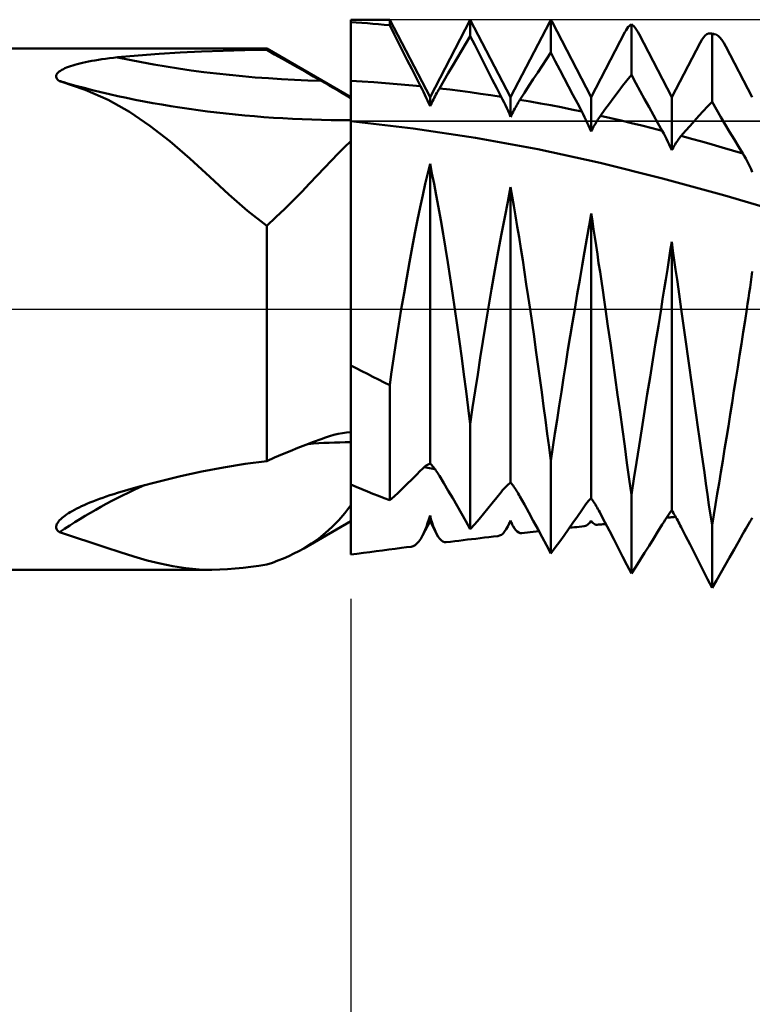
# Model space of a CAD drawing. Units: millimetres. Extents: x -66 to 66, y -39 to 39.
# Drawn here: x 10 to 19, y -9 to 4 of the extents above; entities that cross this region are included whole.
import ezdxf

# ---------------------------------------------------------------- set-up
doc = ezdxf.new("R2010")
doc.units = ezdxf.units.MM
doc.header["$LTSCALE"] = 4.55
doc.linetypes.add('LONGDASH_DASH', pattern=[0.85, 0.4, -0.2, 0.05, -0.2])
for name, color, linetype in [('1', 4, 'CONTINUOUS'), ('2', 7, 'CONTINUOUS'), ('4', 2, 'LONGDASH_DASH'), ('CUT', 1, 'CONTINUOUS'), ('NOCUT', 7, 'CONTINUOUS'), ('SK4', 2, 'LONGDASH_DASH')]:
    doc.layers.add(name, color=color, linetype=linetype)

msp = doc.modelspace()

# ---------------------------------------------------------------- linework, layer by layer
at = {"layer": '1', "color": 4, "linetype": 'CONTINUOUS', "lineweight": 50}
for p, q in [((14.2, 3.8), (14.713, 3.8)), ((14.2, -3.22), (14.2, 3.8)), ((14.273, 3.764), (14.2, 3.769)), ((14.346, 3.759), (14.273, 3.764)), ((14.419, 3.753), (14.346, 3.759)), ((14.492, 3.747), (14.419, 3.753)), ((15.242, 2.783), (14.713, 3.8)), ((14.713, 3.726), (14.713, 3.8)), ((15.242, 2.783), (15.771, 3.8)), ((16.3, 2.783), (15.771, 3.8)), ((15.771, 3.583), (15.771, 3.8)), ((16.3, 2.783), (16.816, 3.774)), ((16.814, 3.77), (16.816, 3.775)), ((16.816, 3.775), (16.819, 3.78)), ((16.819, 3.78), (16.821, 3.785)), ((16.821, 3.785), (16.824, 3.79)), ((16.824, 3.79), (16.827, 3.794)), ((16.827, 3.794), (16.829, 3.799)), ((16.832, 3.793), (16.829, 3.799)), ((16.829, 3.368), (16.829, 3.799)), ((16.835, 3.788), (16.832, 3.793)), ((16.838, 3.783), (16.835, 3.788)), ((16.841, 3.777), (16.838, 3.783)), ((16.844, 3.771), (16.841, 3.777)), ((16.847, 3.766), (16.844, 3.771)), ((17.358, 2.783), (16.845, 3.77)), ((14.566, 3.74), (14.492, 3.747)), ((14.639, 3.734), (14.566, 3.74)), ((14.713, 3.726), (14.639, 3.734)), ((14.77, 3.612), (14.713, 3.726)), ((17.358, 2.783), (17.802, 3.636)), ((17.802, 3.636), (17.817, 3.663)), ((17.817, 3.663), (17.831, 3.686)), ((17.831, 3.686), (17.846, 3.705)), ((17.846, 3.705), (17.86, 3.721)), ((17.86, 3.721), (17.874, 3.734)), ((17.874, 3.734), (17.888, 3.743)), ((17.903, 3.73), (17.888, 3.743)), ((17.888, 3.076), (17.888, 3.743)), ((17.92, 3.713), (17.903, 3.73)), ((17.936, 3.693), (17.92, 3.713)), ((17.953, 3.668), (17.936, 3.693)), ((17.97, 3.641), (17.953, 3.668)), ((17.987, 3.61), (17.97, 3.641)), ((18.898, 3.618), (18.919, 3.619)), ((18.924, 3.619), (18.919, 3.619)), ((18.929, 3.618), (18.919, 3.619)), ((14.828, 3.498), (14.77, 3.612)), ((14.886, 3.383), (14.828, 3.498)), ((15.713, 3.488), (15.771, 3.583)), ((15.829, 3.469), (15.771, 3.583)), ((18.417, 2.783), (17.987, 3.61)), ((18.417, 2.783), (18.788, 3.496)), ((18.788, 3.496), (18.81, 3.536)), ((18.81, 3.536), (18.833, 3.568)), ((18.833, 3.568), (18.855, 3.593)), ((18.855, 3.593), (18.877, 3.609)), ((18.877, 3.609), (18.898, 3.618)), ((18.928, 3.617), (18.924, 3.619)), ((18.933, 3.616), (18.928, 3.617)), ((18.938, 3.617), (18.929, 3.618)), ((18.937, 3.614), (18.933, 3.616)), ((18.941, 3.612), (18.937, 3.614)), ((18.948, 3.615), (18.938, 3.617)), ((18.946, 3.609), (18.941, 3.612)), ((18.946, 3.609), (18.951, 3.611)), ((18.946, 2.72), (18.946, 3.609)), ((18.957, 3.614), (18.948, 3.615)), ((18.951, 3.611), (18.956, 3.612)), ((18.956, 3.612), (18.961, 3.612)), ((18.967, 3.613), (18.957, 3.614)), ((18.961, 3.612), (18.966, 3.612)), ((18.971, 3.612), (18.966, 3.612)), ((18.976, 3.612), (18.967, 3.613)), ((18.976, 3.612), (18.971, 3.612)), ((19, 3.605), (18.976, 3.612)), ((19.025, 3.589), (19, 3.605)), ((19.05, 3.566), (19.025, 3.589)), ((19.076, 3.535), (19.05, 3.566)), ((19.102, 3.497), (19.076, 3.535)), ((19.128, 3.45), (19.102, 3.497)), ((1.005, 3.42), (13.098, 3.42)), ((11.683, 3.353), (11.961, 3.369)), ((11.961, 3.369), (12.242, 3.382)), ((12.242, 3.382), (12.525, 3.391)), ((12.525, 3.391), (12.811, 3.398)), ((12.811, 3.398), (13.098, 3.403)), ((14.2, 2.783), (13.098, 3.42)), ((13.098, 3.403), (13.098, 3.42)), ((13.201, 3.345), (13.098, 3.403)), ((14.944, 3.269), (14.886, 3.383)), ((15.598, 3.295), (15.655, 3.392)), ((15.655, 3.392), (15.713, 3.488)), ((15.886, 3.355), (15.829, 3.469)), ((16.771, 3.282), (16.829, 3.368)), ((16.887, 3.256), (16.829, 3.368)), ((19.475, 2.783), (19.129, 3.448)), ((10.644, 3.226), (10.68, 3.234)), ((10.68, 3.234), (10.718, 3.242)), ((10.718, 3.242), (10.757, 3.25)), ((10.757, 3.25), (10.799, 3.258)), ((10.799, 3.258), (10.842, 3.266)), ((10.842, 3.266), (10.887, 3.273)), ((10.887, 3.273), (10.934, 3.28)), ((10.934, 3.28), (10.982, 3.287)), ((10.982, 3.287), (11.033, 3.293)), ((11.033, 3.293), (11.085, 3.3)), ((11.085, 3.3), (11.139, 3.306)), ((11.139, 3.306), (11.409, 3.332)), ((11.409, 3.332), (11.683, 3.353)), ((13.303, 3.287), (13.201, 3.345)), ((13.406, 3.229), (13.303, 3.287)), ((15.002, 3.154), (14.944, 3.269)), ((15.54, 3.197), (15.598, 3.295)), ((15.944, 3.241), (15.886, 3.355)), ((16.002, 3.128), (15.944, 3.241)), ((16.714, 3.196), (16.771, 3.282)), ((16.945, 3.144), (16.887, 3.256)), ((10.347, 3.093), (10.358, 3.106)), ((10.358, 3.106), (10.373, 3.118)), ((10.373, 3.118), (10.389, 3.13)), ((10.389, 3.13), (10.407, 3.141)), ((10.407, 3.141), (10.427, 3.152)), ((10.427, 3.152), (10.448, 3.162)), ((10.448, 3.162), (10.47, 3.171)), ((10.47, 3.171), (10.494, 3.181)), ((10.494, 3.181), (10.521, 3.19)), ((10.521, 3.19), (10.549, 3.199)), ((10.549, 3.199), (10.579, 3.208)), ((10.579, 3.208), (10.61, 3.217)), ((10.61, 3.217), (10.644, 3.226)), ((13.508, 3.171), (13.406, 3.229)), ((13.61, 3.114), (13.508, 3.171)), ((13.711, 3.056), (13.61, 3.114)), ((15.06, 3.04), (15.002, 3.154)), ((15.482, 3.099), (15.54, 3.197)), ((16.06, 3.015), (16.002, 3.128)), ((16.598, 3.02), (16.656, 3.109)), ((16.656, 3.109), (16.714, 3.196)), ((17.003, 3.033), (16.945, 3.144)), ((10.332, 3.05), (10.333, 3.065)), ((10.336, 3.036), (10.332, 3.05)), ((10.333, 3.065), (10.338, 3.079)), ((10.345, 3.021), (10.336, 3.036)), ((10.338, 3.079), (10.347, 3.093)), ((10.359, 3.007), (10.345, 3.021)), ((10.377, 2.995), (10.359, 3.007)), ((10.379, 2.994), (10.377, 2.995)), ((10.382, 2.993), (10.379, 2.994)), ((10.385, 2.992), (10.382, 2.993)), ((10.388, 2.992), (10.385, 2.992)), ((10.39, 2.991), (10.388, 2.992)), ((10.393, 2.99), (10.39, 2.991)), ((10.401, 2.987), (10.39, 2.991)), ((10.711, 2.881), (10.393, 2.99)), ((10.412, 2.984), (10.401, 2.987)), ((10.423, 2.981), (10.412, 2.984)), ((10.434, 2.978), (10.423, 2.981)), ((10.445, 2.974), (10.434, 2.978)), ((10.457, 2.971), (10.445, 2.974)), ((13.812, 2.998), (13.711, 3.056)), ((13.868, 2.966), (13.812, 2.998)), ((14.353, 2.988), (14.2, 2.997)), ((14.506, 2.978), (14.353, 2.988)), ((14.659, 2.967), (14.506, 2.978)), ((15.118, 2.926), (15.06, 3.04)), ((15.366, 2.899), (15.424, 2.999)), ((15.424, 2.999), (15.482, 3.099)), ((16.118, 2.902), (16.06, 3.015)), ((16.54, 2.931), (16.598, 3.02)), ((17.061, 2.923), (17.003, 3.033)), ((17.772, 2.93), (17.829, 3.003)), ((17.829, 3.003), (17.888, 3.076)), ((17.945, 2.969), (17.888, 3.076)), ((11.013, 2.746), (10.711, 2.881)), ((13.924, 2.934), (13.868, 2.966)), ((13.979, 2.902), (13.924, 2.934)), ((14.035, 2.869), (13.979, 2.902)), ((14.091, 2.836), (14.035, 2.869)), ((14.812, 2.955), (14.659, 2.967)), ((14.965, 2.941), (14.812, 2.955)), ((15.118, 2.926), (14.965, 2.941)), ((15.137, 2.889), (15.118, 2.926)), ((15.155, 2.851), (15.137, 2.889)), ((15.173, 2.814), (15.155, 2.851)), ((15.332, 2.839), (15.343, 2.859)), ((15.343, 2.859), (15.354, 2.879)), ((15.354, 2.879), (15.366, 2.899)), ((15.501, 2.883), (15.366, 2.899)), ((15.636, 2.866), (15.501, 2.883)), ((15.771, 2.848), (15.636, 2.866)), ((15.906, 2.829), (15.771, 2.848)), ((16.176, 2.789), (16.118, 2.902)), ((16.482, 2.84), (16.54, 2.931)), ((17.119, 2.813), (17.061, 2.923)), ((17.656, 2.778), (17.714, 2.855)), ((17.714, 2.855), (17.772, 2.93)), ((18.003, 2.862), (17.945, 2.969)), ((18.061, 2.756), (18.003, 2.862)), ((11.296, 2.589), (11.013, 2.746)), ((14.146, 2.804), (14.091, 2.836)), ((14.2, 2.771), (14.146, 2.804)), ((15.191, 2.776), (15.173, 2.814)), ((15.209, 2.739), (15.191, 2.776)), ((15.225, 2.702), (15.209, 2.739)), ((15.242, 2.666), (15.242, 2.783)), ((15.264, 2.71), (15.275, 2.732)), ((15.275, 2.732), (15.286, 2.754)), ((15.286, 2.754), (15.297, 2.776)), ((15.297, 2.776), (15.309, 2.797)), ((15.309, 2.797), (15.32, 2.818)), ((15.32, 2.818), (15.332, 2.839)), ((16.041, 2.81), (15.906, 2.829)), ((16.176, 2.789), (16.041, 2.81)), ((16.195, 2.752), (16.176, 2.789)), ((16.214, 2.715), (16.195, 2.752)), ((16.232, 2.677), (16.214, 2.715)), ((16.3, 2.526), (16.3, 2.783)), ((16.401, 2.712), (16.412, 2.731)), ((16.412, 2.731), (16.423, 2.749)), ((16.423, 2.749), (16.482, 2.84)), ((16.559, 2.725), (16.423, 2.749)), ((16.694, 2.701), (16.559, 2.725)), ((17.177, 2.703), (17.119, 2.813)), ((17.358, 2.333), (17.358, 2.783)), ((17.598, 2.7), (17.656, 2.778)), ((18.119, 2.651), (18.061, 2.756)), ((18.417, 2.086), (18.417, 2.783)), ((18.888, 2.661), (18.946, 2.72)), ((19.003, 2.62), (18.946, 2.72)), ((11.563, 2.409), (11.296, 2.589)), ((15.242, 2.666), (15.225, 2.702)), ((15.242, 2.666), (15.253, 2.688)), ((15.253, 2.688), (15.264, 2.71)), ((16.25, 2.64), (16.232, 2.677)), ((16.267, 2.602), (16.25, 2.64)), ((16.284, 2.564), (16.267, 2.602)), ((16.322, 2.57), (16.333, 2.592)), ((16.333, 2.592), (16.344, 2.613)), ((16.344, 2.613), (16.356, 2.633)), ((16.356, 2.633), (16.367, 2.654)), ((16.367, 2.654), (16.378, 2.674)), ((16.378, 2.674), (16.39, 2.693)), ((16.39, 2.693), (16.401, 2.712)), ((16.829, 2.676), (16.694, 2.701)), ((16.964, 2.65), (16.829, 2.676)), ((17.1, 2.622), (16.964, 2.65)), ((17.235, 2.594), (17.1, 2.622)), ((17.235, 2.594), (17.177, 2.703)), ((17.254, 2.559), (17.235, 2.594)), ((17.482, 2.54), (17.54, 2.621)), ((17.54, 2.621), (17.598, 2.7)), ((18.177, 2.547), (18.119, 2.651)), ((18.773, 2.538), (18.83, 2.6)), ((18.83, 2.6), (18.888, 2.661)), ((19.061, 2.521), (19.003, 2.62)), ((15.019, 2.373), (14.2, 2.468)), ((16.3, 2.526), (16.284, 2.564)), ((16.3, 2.526), (16.311, 2.548)), ((16.311, 2.548), (16.322, 2.57)), ((17.272, 2.522), (17.254, 2.559)), ((17.29, 2.485), (17.272, 2.522)), ((17.308, 2.447), (17.29, 2.485)), ((17.425, 2.454), (17.437, 2.473)), ((17.437, 2.473), (17.448, 2.491)), ((17.448, 2.491), (17.459, 2.508)), ((17.459, 2.508), (17.471, 2.524)), ((17.471, 2.524), (17.482, 2.54)), ((17.617, 2.509), (17.482, 2.54)), ((17.752, 2.477), (17.617, 2.509)), ((17.887, 2.444), (17.752, 2.477)), ((18.235, 2.443), (18.177, 2.547)), ((18.657, 2.409), (18.715, 2.474)), ((18.715, 2.474), (18.773, 2.538)), ((19.119, 2.424), (19.061, 2.521)), ((11.825, 2.206), (11.563, 2.409)), ((15.838, 2.25), (15.019, 2.373)), ((17.325, 2.41), (17.308, 2.447)), ((17.342, 2.371), (17.325, 2.41)), ((17.358, 2.333), (17.342, 2.371)), ((17.358, 2.333), (17.369, 2.354)), ((17.369, 2.354), (17.38, 2.375)), ((17.38, 2.375), (17.391, 2.396)), ((17.391, 2.396), (17.403, 2.416)), ((17.403, 2.416), (17.414, 2.435)), ((17.414, 2.435), (17.425, 2.454)), ((18.023, 2.41), (17.887, 2.444)), ((18.158, 2.376), (18.023, 2.41)), ((18.293, 2.341), (18.158, 2.376)), ((18.293, 2.341), (18.235, 2.443)), ((18.312, 2.307), (18.293, 2.341)), ((18.54, 2.274), (18.599, 2.342)), ((18.599, 2.342), (18.657, 2.409)), ((19.177, 2.327), (19.119, 2.424)), ((19.235, 2.231), (19.177, 2.327)), ((12.087, 1.979), (11.825, 2.206)), ((14.12, 2.126), (14.2, 2.204)), ((16.658, 2.099), (15.838, 2.25)), ((18.33, 2.272), (18.312, 2.307)), ((18.349, 2.236), (18.33, 2.272)), ((18.366, 2.199), (18.349, 2.236)), ((18.384, 2.162), (18.366, 2.199)), ((18.472, 2.182), (18.484, 2.199)), ((18.484, 2.199), (18.495, 2.216)), ((18.495, 2.216), (18.507, 2.231)), ((18.507, 2.231), (18.518, 2.247)), ((18.518, 2.247), (18.529, 2.261)), ((18.529, 2.261), (18.54, 2.274)), ((18.676, 2.238), (18.54, 2.275)), ((18.811, 2.2), (18.676, 2.238)), ((18.946, 2.161), (18.811, 2.2)), ((19.293, 2.136), (19.235, 2.231)), ((14.036, 2.042), (14.12, 2.126)), ((17.477, 1.921), (16.658, 2.099)), ((18.401, 2.124), (18.384, 2.162)), ((18.417, 2.086), (18.401, 2.124)), ((18.417, 2.086), (18.428, 2.106)), ((18.428, 2.106), (18.439, 2.126)), ((18.439, 2.126), (18.45, 2.145)), ((18.45, 2.145), (18.461, 2.164)), ((18.461, 2.164), (18.472, 2.182)), ((19.081, 2.122), (18.946, 2.161)), ((19.216, 2.082), (19.081, 2.122)), ((19.351, 2.042), (19.216, 2.082)), ((19.351, 2.042), (19.293, 2.136)), ((12.349, 1.737), (12.087, 1.979)), ((13.857, 1.855), (13.949, 1.951)), ((13.949, 1.951), (14.036, 2.042)), ((19.37, 2.011), (19.351, 2.042)), ((19.389, 1.978), (19.37, 2.011)), ((19.407, 1.945), (19.389, 1.978)), ((19.425, 1.91), (19.407, 1.945)), ((13.761, 1.754), (13.857, 1.855)), ((15.212, 1.784), (15.242, 1.91)), ((15.268, 1.782), (15.242, 1.91)), ((15.242, -2.026), (15.242, 1.91)), ((18.296, 1.715), (17.477, 1.921)), ((19.442, 1.874), (19.425, 1.91)), ((19.459, 1.837), (19.442, 1.874)), ((19.475, 1.8), (19.459, 1.837)), ((12.599, 1.506), (12.349, 1.737)), ((13.661, 1.649), (13.761, 1.754)), ((15.18, 1.646), (15.212, 1.784)), ((15.296, 1.644), (15.268, 1.782)), ((19.115, 1.491), (18.296, 1.715)), ((13.557, 1.54), (13.661, 1.649)), ((15.147, 1.498), (15.18, 1.646)), ((15.324, 1.495), (15.296, 1.644)), ((16.262, 1.411), (16.3, 1.601)), ((16.321, 1.481), (16.3, 1.601)), ((16.3, -2.275), (16.3, 1.601)), ((12.845, 1.29), (12.599, 1.506)), ((13.336, 1.318), (13.448, 1.43)), ((13.448, 1.43), (13.557, 1.54)), ((15.114, 1.34), (15.147, 1.498)), ((15.354, 1.335), (15.324, 1.495)), ((16.343, 1.356), (16.321, 1.481)), ((19.935, 1.25), (19.115, 1.491)), ((13.219, 1.206), (13.336, 1.318)), ((15.079, 1.172), (15.114, 1.34)), ((15.383, 1.167), (15.354, 1.335)), ((16.223, 1.206), (16.262, 1.411)), ((16.365, 1.224), (16.343, 1.356)), ((13.098, 1.095), (12.845, 1.29)), ((13.098, 1.095), (13.219, 1.206)), ((15.044, 0.996), (15.079, 1.172)), ((15.414, 0.989), (15.383, 1.167)), ((16.181, 0.988), (16.223, 1.206)), ((16.388, 1.087), (16.365, 1.224)), ((17.331, 1.097), (17.358, 1.257)), ((17.374, 1.156), (17.358, 1.257)), ((17.358, -2.481), (17.358, 1.257)), ((13.098, -1.994), (13.098, 1.095)), ((16.411, 0.945), (16.388, 1.087)), ((17.301, 0.929), (17.331, 1.097)), ((17.39, 1.051), (17.374, 1.156)), ((17.406, 0.944), (17.39, 1.051)), ((15.008, 0.81), (15.044, 0.996)), ((15.444, 0.803), (15.414, 0.989)), ((16.138, 0.757), (16.181, 0.988)), ((16.435, 0.797), (16.411, 0.945)), ((17.271, 0.754), (17.301, 0.929)), ((17.423, 0.834), (17.406, 0.944)), ((14.972, 0.617), (15.008, 0.81)), ((15.475, 0.611), (15.444, 0.803)), ((16.459, 0.645), (16.435, 0.797)), ((17.44, 0.721), (17.423, 0.834)), ((18.398, 0.765), (18.417, 0.884)), ((18.433, 0.765), (18.417, 0.884)), ((18.417, -2.639), (18.417, 0.884)), ((16.095, 0.514), (16.138, 0.757)), ((17.24, 0.573), (17.271, 0.754)), ((17.457, 0.606), (17.44, 0.721)), ((18.379, 0.643), (18.398, 0.765)), ((18.45, 0.643), (18.433, 0.765)), ((14.936, 0.417), (14.972, 0.617)), ((15.506, 0.413), (15.475, 0.611)), ((16.483, 0.488), (16.459, 0.645)), ((17.208, 0.387), (17.24, 0.573)), ((17.475, 0.489), (17.457, 0.606)), ((18.339, 0.392), (18.359, 0.519)), ((18.359, 0.519), (18.379, 0.643)), ((18.468, 0.519), (18.45, 0.643)), ((18.486, 0.392), (18.468, 0.519)), ((14.901, 0.211), (14.936, 0.417)), ((15.537, 0.209), (15.506, 0.413)), ((16.05, 0.262), (16.095, 0.514)), ((16.507, 0.329), (16.483, 0.488)), ((17.493, 0.369), (17.475, 0.489)), ((18.318, 0.263), (18.339, 0.392)), ((18.504, 0.263), (18.486, 0.392)), ((19.455, 0.357), (19.465, 0.427)), ((19.465, 0.427), (19.475, 0.496)), ((16.005, 0), (16.05, 0.262)), ((16.532, 0.166), (16.507, 0.329)), ((17.176, 0.196), (17.208, 0.387)), ((17.51, 0.248), (17.493, 0.369)), ((18.297, 0.132), (18.318, 0.263)), ((18.522, 0.132), (18.504, 0.263)), ((19.434, 0.216), (19.445, 0.287)), ((19.445, 0.287), (19.455, 0.357)), ((14.865, 0), (14.901, 0.211)), ((15.568, 0), (15.537, 0.209)), ((16.556, 0), (16.532, 0.166)), ((17.143, 0), (17.176, 0.196)), ((17.529, 0.125), (17.51, 0.248)), ((18.276, 0), (18.297, 0.132)), ((18.541, 0), (18.522, 0.132)), ((19.413, 0.072), (19.424, 0.144)), ((19.424, 0.144), (19.434, 0.216)), ((14.842, -0.139), (14.865, 0)), ((17.547, 0), (17.529, 0.125)), ((17.579, -0.221), (17.547, 0)), ((19.402, 0), (19.413, 0.072)), ((15.598, -0.211), (15.568, 0)), ((15.97, -0.209), (16.005, 0)), ((16.582, -0.177), (16.556, 0)), ((17.113, -0.176), (17.143, 0)), ((18.241, -0.218), (18.276, 0)), ((18.562, -0.152), (18.541, 0)), ((19.379, -0.15), (19.402, 0)), ((14.82, -0.279), (14.842, -0.139)), ((15.628, -0.426), (15.598, -0.211)), ((15.936, -0.422), (15.97, -0.209)), ((16.608, -0.357), (16.582, -0.177)), ((17.084, -0.355), (17.113, -0.176)), ((17.611, -0.445), (17.579, -0.221)), ((18.205, -0.44), (18.241, -0.218)), ((18.584, -0.305), (18.562, -0.152)), ((19.356, -0.302), (19.379, -0.15)), ((14.798, -0.421), (14.82, -0.279)), ((16.633, -0.539), (16.608, -0.357)), ((17.054, -0.535), (17.084, -0.355)), ((18.605, -0.46), (18.584, -0.305)), ((19.332, -0.454), (19.356, -0.302)), ((14.776, -0.564), (14.798, -0.421)), ((15.658, -0.642), (15.628, -0.426)), ((15.901, -0.638), (15.936, -0.422)), ((17.643, -0.671), (17.611, -0.445)), ((18.169, -0.665), (18.205, -0.44)), ((18.627, -0.615), (18.605, -0.46)), ((19.308, -0.608), (19.332, -0.454)), ((14.754, -0.708), (14.776, -0.564)), ((15.687, -0.859), (15.658, -0.642)), ((15.868, -0.855), (15.901, -0.638)), ((16.659, -0.722), (16.633, -0.539)), ((17.025, -0.717), (17.054, -0.535)), ((18.649, -0.771), (18.627, -0.615)), ((19.284, -0.762), (19.308, -0.608)), ((14.273, -0.776), (14.2, -0.739)), ((14.733, -0.852), (14.754, -0.708)), ((16.684, -0.906), (16.659, -0.722)), ((16.996, -0.9), (17.025, -0.717)), ((17.675, -0.898), (17.643, -0.671)), ((18.132, -0.891), (18.169, -0.665)), ((18.671, -0.927), (18.649, -0.771)), ((19.259, -0.917), (19.284, -0.762)), ((14.346, -0.813), (14.273, -0.776)), ((14.419, -0.85), (14.346, -0.813)), ((14.492, -0.887), (14.419, -0.85)), ((14.566, -0.924), (14.492, -0.887)), ((14.713, -0.997), (14.733, -0.852)), ((15.715, -1.076), (15.687, -0.859)), ((15.835, -1.073), (15.868, -0.855)), ((16.967, -1.083), (16.996, -0.9)), ((17.706, -1.125), (17.675, -0.898)), ((18.096, -1.117), (18.132, -0.891)), ((14.639, -0.961), (14.566, -0.924)), ((14.713, -0.997), (14.639, -0.961)), ((14.713, -2.508), (14.713, -0.997)), ((16.709, -1.089), (16.684, -0.906)), ((18.693, -1.082), (18.671, -0.927)), ((19.234, -1.072), (19.259, -0.917)), ((15.743, -1.293), (15.715, -1.076)), ((15.802, -1.291), (15.835, -1.073)), ((16.734, -1.272), (16.709, -1.089)), ((16.938, -1.267), (16.967, -1.083)), ((17.738, -1.352), (17.706, -1.125)), ((18.06, -1.344), (18.096, -1.117)), ((18.715, -1.238), (18.693, -1.082)), ((19.209, -1.227), (19.234, -1.072)), ((15.771, -1.509), (15.802, -1.291)), ((16.758, -1.454), (16.734, -1.272)), ((16.91, -1.45), (16.938, -1.267)), ((18.737, -1.393), (18.715, -1.238)), ((19.184, -1.382), (19.209, -1.227)), ((15.771, -1.509), (15.743, -1.293)), ((17.769, -1.577), (17.738, -1.352)), ((18.024, -1.569), (18.06, -1.344)), ((18.759, -1.547), (18.737, -1.393)), ((19.16, -1.536), (19.184, -1.382)), ((15.771, -2.887), (15.771, -1.509)), ((16.782, -1.634), (16.758, -1.454)), ((16.883, -1.632), (16.91, -1.45)), ((18.781, -1.699), (18.759, -1.547)), ((19.135, -1.688), (19.16, -1.536)), ((13.868, -1.684), (13.924, -1.667)), ((13.924, -1.667), (13.98, -1.651)), ((13.98, -1.651), (14.036, -1.638)), ((14.036, -1.638), (14.091, -1.627)), ((14.091, -1.627), (14.146, -1.618)), ((14.146, -1.618), (14.2, -1.612)), ((16.806, -1.813), (16.782, -1.634)), ((16.856, -1.812), (16.883, -1.632)), ((17.799, -1.798), (17.769, -1.577)), ((17.989, -1.792), (18.024, -1.569)), ((13.508, -1.82), (13.61, -1.78)), ((13.61, -1.78), (13.711, -1.741)), ((13.711, -1.741), (13.812, -1.704)), ((13.812, -1.704), (13.868, -1.684)), ((17.829, -2.016), (17.799, -1.798)), ((17.954, -2.012), (17.989, -1.792)), ((18.802, -1.85), (18.781, -1.699)), ((19.11, -1.839), (19.135, -1.688)), ((13.201, -1.948), (13.303, -1.904)), ((13.303, -1.904), (13.406, -1.862)), ((13.406, -1.862), (13.508, -1.82)), ((16.829, -1.99), (16.806, -1.813)), ((16.829, -1.99), (16.856, -1.812)), ((18.824, -1.999), (18.802, -1.85)), ((19.086, -1.989), (19.11, -1.839)), ((12.528, -2.077), (12.813, -2.031)), ((12.813, -2.031), (13.098, -1.994)), ((13.098, -1.994), (13.201, -1.948)), ((15.155, -2.081), (15.173, -2.066)), ((15.173, -2.066), (15.191, -2.053)), ((15.191, -2.053), (15.209, -2.042)), ((15.209, -2.042), (15.225, -2.033)), ((15.225, -2.033), (15.242, -2.026)), ((15.253, -2.036), (15.242, -2.026)), ((15.264, -2.047), (15.253, -2.036)), ((15.275, -2.059), (15.264, -2.047)), ((15.286, -2.072), (15.275, -2.059)), ((16.829, -3.208), (16.829, -1.99)), ((17.859, -2.23), (17.829, -2.016)), ((17.92, -2.227), (17.954, -2.012)), ((18.845, -2.145), (18.824, -1.999)), ((19.062, -2.137), (19.086, -1.989)), ((11.686, -2.26), (11.964, -2.192)), ((11.964, -2.192), (12.245, -2.131)), ((12.245, -2.131), (12.528, -2.077)), ((15.002, -2.236), (15.06, -2.177)), ((15.06, -2.177), (15.118, -2.117)), ((15.118, -2.117), (15.137, -2.098)), ((15.137, -2.098), (15.155, -2.081)), ((15.19, -2.076), (15.166, -2.071)), ((15.213, -2.081), (15.19, -2.076)), ((15.237, -2.086), (15.213, -2.081)), ((15.26, -2.09), (15.237, -2.086)), ((15.284, -2.095), (15.26, -2.09)), ((15.308, -2.1), (15.284, -2.095)), ((15.297, -2.086), (15.286, -2.072)), ((15.309, -2.101), (15.297, -2.086)), ((15.32, -2.117), (15.309, -2.101)), ((15.332, -2.134), (15.32, -2.117)), ((15.343, -2.151), (15.332, -2.134)), ((15.354, -2.169), (15.343, -2.151)), ((15.366, -2.187), (15.354, -2.169)), ((15.424, -2.284), (15.366, -2.187)), ((18.865, -2.289), (18.845, -2.145)), ((19.038, -2.282), (19.062, -2.137)), ((11.41, -2.333), (11.686, -2.26)), ((14.273, -2.333), (14.2, -2.303)), ((14.886, -2.349), (14.944, -2.293)), ((14.944, -2.293), (15.002, -2.236)), ((15.482, -2.383), (15.424, -2.284)), ((16.232, -2.335), (16.25, -2.317)), ((16.25, -2.317), (16.267, -2.301)), ((16.267, -2.301), (16.284, -2.287)), ((16.284, -2.287), (16.3, -2.275)), ((16.298, -2.277), (16.298, -2.277)), ((16.299, -2.277), (16.298, -2.277)), ((16.3, -2.277), (16.299, -2.277)), ((16.311, -2.288), (16.3, -2.275)), ((16.302, -2.277), (16.3, -2.277)), ((16.322, -2.302), (16.311, -2.288)), ((16.333, -2.316), (16.322, -2.302)), ((16.344, -2.332), (16.333, -2.316)), ((17.888, -2.438), (17.859, -2.23)), ((17.888, -2.438), (17.92, -2.227)), ((18.886, -2.43), (18.865, -2.289)), ((19.014, -2.425), (19.038, -2.282)), ((10.99, -2.459), (11.038, -2.443)), ((11.038, -2.443), (11.088, -2.427)), ((11.088, -2.427), (11.139, -2.412)), ((11.139, -2.412), (11.41, -2.333)), ((14.346, -2.363), (14.273, -2.333)), ((14.419, -2.393), (14.346, -2.363)), ((14.492, -2.422), (14.419, -2.393)), ((14.566, -2.451), (14.492, -2.422)), ((14.639, -2.48), (14.566, -2.451)), ((14.77, -2.457), (14.828, -2.404)), ((14.828, -2.404), (14.886, -2.349)), ((15.54, -2.482), (15.482, -2.383)), ((16.118, -2.473), (16.176, -2.4)), ((16.176, -2.4), (16.195, -2.376)), ((16.195, -2.376), (16.214, -2.355)), ((16.214, -2.355), (16.232, -2.335)), ((16.356, -2.348), (16.344, -2.332)), ((16.367, -2.365), (16.356, -2.348)), ((16.378, -2.383), (16.367, -2.365)), ((16.39, -2.401), (16.378, -2.383)), ((16.401, -2.42), (16.39, -2.401)), ((16.412, -2.439), (16.401, -2.42)), ((16.423, -2.459), (16.412, -2.439)), ((17.888, -3.47), (17.888, -2.438)), ((18.906, -2.568), (18.886, -2.43)), ((18.991, -2.564), (19.014, -2.425)), ((10.666, -2.587), (10.701, -2.571)), ((10.701, -2.571), (10.737, -2.555)), ((10.737, -2.555), (10.776, -2.539)), ((10.776, -2.539), (10.815, -2.523)), ((10.815, -2.523), (10.857, -2.507)), ((10.857, -2.507), (10.9, -2.491)), ((10.9, -2.491), (10.944, -2.475)), ((10.944, -2.475), (10.99, -2.459)), ((14.123, -2.676), (14.2, -2.574)), ((14.713, -2.508), (14.639, -2.48)), ((14.713, -2.508), (14.77, -2.457)), ((15.598, -2.582), (15.54, -2.482)), ((15.655, -2.683), (15.598, -2.582)), ((16.002, -2.617), (16.06, -2.546)), ((16.06, -2.546), (16.118, -2.473)), ((16.482, -2.564), (16.423, -2.459)), ((16.54, -2.67), (16.482, -2.564)), ((17.254, -2.61), (17.272, -2.584)), ((17.272, -2.584), (17.29, -2.56)), ((17.29, -2.56), (17.308, -2.538)), ((17.308, -2.538), (17.325, -2.517)), ((17.325, -2.517), (17.342, -2.498)), ((17.342, -2.498), (17.358, -2.481)), ((17.369, -2.497), (17.358, -2.481)), ((17.38, -2.513), (17.369, -2.497)), ((17.391, -2.529), (17.38, -2.513)), ((17.403, -2.547), (17.391, -2.529)), ((17.414, -2.565), (17.403, -2.547)), ((17.425, -2.584), (17.414, -2.565)), ((17.437, -2.604), (17.425, -2.584)), ((18.926, -2.703), (18.906, -2.568)), ((18.968, -2.701), (18.991, -2.564)), ((10.429, -2.724), (10.448, -2.71)), ((10.448, -2.71), (10.47, -2.695)), ((10.47, -2.695), (10.493, -2.679)), ((10.493, -2.679), (10.518, -2.664)), ((10.518, -2.664), (10.544, -2.649)), ((10.544, -2.649), (10.572, -2.634)), ((10.572, -2.634), (10.602, -2.618)), ((10.602, -2.618), (10.633, -2.603)), ((10.633, -2.603), (10.666, -2.587)), ((14.043, -2.77), (14.123, -2.676)), ((15.226, -2.761), (15.242, -2.709)), ((15.255, -2.758), (15.242, -2.709)), ((15.242, -2.783), (15.242, -2.709)), ((15.713, -2.784), (15.655, -2.683)), ((15.886, -2.754), (15.944, -2.686)), ((15.944, -2.686), (16.002, -2.617)), ((16.598, -2.776), (16.54, -2.67)), ((17.177, -2.722), (17.235, -2.637)), ((17.235, -2.637), (17.254, -2.61)), ((17.448, -2.623), (17.437, -2.604)), ((17.459, -2.644), (17.448, -2.623)), ((17.471, -2.664), (17.459, -2.644)), ((17.482, -2.685), (17.471, -2.664)), ((17.54, -2.796), (17.482, -2.685)), ((18.349, -2.737), (18.366, -2.71)), ((18.366, -2.71), (18.384, -2.685)), ((18.384, -2.685), (18.401, -2.661)), ((18.401, -2.661), (18.417, -2.639)), ((18.428, -2.657), (18.417, -2.639)), ((18.439, -2.675), (18.428, -2.657)), ((18.45, -2.694), (18.439, -2.675)), ((18.461, -2.713), (18.45, -2.694)), ((18.472, -2.733), (18.461, -2.713)), ((18.946, -2.834), (18.926, -2.703)), ((18.946, -2.834), (18.968, -2.701)), ((10.332, -2.853), (10.336, -2.836)), ((10.336, -2.836), (10.342, -2.819)), ((10.342, -2.819), (10.352, -2.803)), ((10.352, -2.803), (10.363, -2.786)), ((10.363, -2.786), (10.377, -2.77)), ((10.377, -2.77), (10.393, -2.755)), ((10.393, -2.755), (10.41, -2.739)), ((10.41, -2.739), (10.429, -2.724)), ((13.585, -3.139), (14.2, -2.783)), ((13.959, -2.857), (14.043, -2.77)), ((15.144, -2.97), (15.242, -2.783)), ((15.194, -2.856), (15.21, -2.81)), ((15.21, -2.81), (15.226, -2.761)), ((15.328, -2.95), (15.242, -2.783)), ((15.27, -2.804), (15.255, -2.758)), ((15.284, -2.846), (15.27, -2.804)), ((15.771, -2.887), (15.713, -2.784)), ((15.771, -2.887), (15.829, -2.821)), ((15.829, -2.821), (15.886, -2.754)), ((16.264, -2.852), (16.27, -2.84)), ((16.265, -2.85), (16.3, -2.783)), ((16.27, -2.84), (16.276, -2.828)), ((16.276, -2.828), (16.282, -2.815)), ((16.282, -2.815), (16.288, -2.801)), ((16.288, -2.801), (16.294, -2.787)), ((16.294, -2.787), (16.3, -2.772)), ((16.305, -2.786), (16.3, -2.772)), ((16.3, -2.783), (16.3, -2.772)), ((16.331, -2.844), (16.3, -2.783)), ((16.311, -2.799), (16.305, -2.786)), ((16.316, -2.812), (16.311, -2.799)), ((16.322, -2.824), (16.316, -2.812)), ((16.327, -2.835), (16.322, -2.824)), ((16.333, -2.846), (16.327, -2.835)), ((16.656, -2.883), (16.598, -2.776)), ((17.061, -2.889), (17.119, -2.806)), ((17.119, -2.806), (17.177, -2.722)), ((17.284, -2.845), (17.299, -2.838)), ((17.299, -2.838), (17.315, -2.828)), ((17.315, -2.828), (17.33, -2.815)), ((17.33, -2.815), (17.344, -2.799)), ((17.344, -2.799), (17.358, -2.779)), ((17.371, -2.796), (17.358, -2.779)), ((17.384, -2.809), (17.371, -2.796)), ((17.397, -2.819), (17.384, -2.809)), ((17.41, -2.826), (17.397, -2.819)), ((17.424, -2.83), (17.41, -2.826)), ((17.438, -2.83), (17.424, -2.83)), ((17.438, -2.83), (17.457, -2.828)), ((17.457, -2.828), (17.475, -2.826)), ((17.475, -2.826), (17.494, -2.824)), ((17.494, -2.824), (17.513, -2.822)), ((17.513, -2.822), (17.532, -2.82)), ((17.532, -2.82), (17.551, -2.818)), ((17.598, -2.908), (17.54, -2.796)), ((18.235, -2.92), (18.293, -2.825)), ((18.293, -2.825), (18.312, -2.794)), ((18.312, -2.794), (18.33, -2.765)), ((18.33, -2.765), (18.349, -2.737)), ((18.348, -2.737), (18.357, -2.736)), ((18.357, -2.736), (18.365, -2.736)), ((18.365, -2.736), (18.373, -2.735)), ((18.373, -2.735), (18.382, -2.734)), ((18.382, -2.734), (18.39, -2.733)), ((18.39, -2.733), (18.398, -2.732)), ((18.398, -2.732), (18.401, -2.732)), ((18.401, -2.732), (18.404, -2.731)), ((18.404, -2.731), (18.408, -2.731)), ((18.408, -2.731), (18.411, -2.73)), ((18.411, -2.73), (18.414, -2.729)), ((18.414, -2.729), (18.417, -2.728)), ((18.419, -2.728), (18.417, -2.728)), ((18.422, -2.729), (18.419, -2.728)), ((18.425, -2.729), (18.422, -2.729)), ((18.427, -2.729), (18.425, -2.729)), ((18.427, -2.729), (18.43, -2.729)), ((18.43, -2.729), (18.433, -2.729)), ((18.433, -2.729), (18.439, -2.729)), ((18.439, -2.729), (18.445, -2.728)), ((18.445, -2.728), (18.451, -2.727)), ((18.451, -2.727), (18.457, -2.727)), ((18.457, -2.727), (18.462, -2.726)), ((18.462, -2.726), (18.468, -2.726)), ((18.484, -2.753), (18.472, -2.733)), ((18.495, -2.774), (18.484, -2.753)), ((18.507, -2.795), (18.495, -2.774)), ((18.518, -2.816), (18.507, -2.795)), ((18.529, -2.838), (18.518, -2.816)), ((18.54, -2.859), (18.529, -2.838)), ((18.946, -3.658), (18.946, -2.834)), ((19.407, -2.852), (19.425, -2.822)), ((19.425, -2.822), (19.442, -2.793)), ((19.442, -2.793), (19.459, -2.765)), ((19.459, -2.765), (19.475, -2.739)), ((10.333, -2.869), (10.332, -2.853)), ((10.338, -2.885), (10.333, -2.869)), ((10.347, -2.901), (10.338, -2.885)), ((10.36, -2.915), (10.347, -2.901)), ((10.377, -2.928), (10.36, -2.915)), ((10.585, -2.995), (10.377, -2.928)), ((13.78, -3.01), (13.871, -2.937)), ((13.871, -2.937), (13.959, -2.857)), ((15.12, -3.013), (15.144, -2.972)), ((15.144, -2.972), (15.161, -2.937)), ((15.161, -2.937), (15.178, -2.898)), ((15.178, -2.898), (15.194, -2.856)), ((15.299, -2.885), (15.284, -2.846)), ((15.313, -2.919), (15.299, -2.885)), ((15.328, -2.95), (15.313, -2.919)), ((15.349, -2.986), (15.328, -2.95)), ((16.133, -2.977), (16.156, -2.972)), ((16.156, -2.972), (16.179, -2.96)), ((16.179, -2.96), (16.201, -2.942)), ((16.201, -2.942), (16.222, -2.918)), ((16.222, -2.918), (16.244, -2.888)), ((16.244, -2.888), (16.264, -2.852)), ((16.351, -2.877), (16.333, -2.846)), ((16.369, -2.902), (16.351, -2.877)), ((16.388, -2.92), (16.369, -2.902)), ((16.407, -2.933), (16.388, -2.92)), ((16.426, -2.94), (16.407, -2.933)), ((16.446, -2.941), (16.426, -2.94)), ((16.446, -2.941), (16.483, -2.936)), ((16.483, -2.936), (16.521, -2.932)), ((16.521, -2.932), (16.559, -2.928)), ((16.559, -2.928), (16.597, -2.923)), ((16.597, -2.923), (16.635, -2.919)), ((16.635, -2.919), (16.673, -2.915)), ((16.714, -2.991), (16.656, -2.883)), ((16.945, -3.051), (17.003, -2.971)), ((17.003, -2.971), (17.061, -2.889)), ((17.074, -2.869), (17.107, -2.866)), ((17.107, -2.866), (17.139, -2.862)), ((17.139, -2.862), (17.171, -2.859)), ((17.171, -2.859), (17.203, -2.855)), ((17.203, -2.855), (17.236, -2.852)), ((17.236, -2.852), (17.268, -2.848)), ((17.268, -2.848), (17.284, -2.845)), ((17.656, -3.02), (17.598, -2.908)), ((18.177, -3.014), (18.235, -2.92)), ((18.599, -2.973), (18.54, -2.859)), ((19.293, -3.053), (19.351, -2.949)), ((19.351, -2.949), (19.37, -2.916)), ((19.37, -2.916), (19.389, -2.884)), ((19.389, -2.884), (19.407, -2.852)), ((10.788, -3.063), (10.585, -2.995)), ((10.985, -3.129), (10.788, -3.063)), ((13.585, -3.139), (13.684, -3.077)), ((13.684, -3.077), (13.78, -3.01)), ((15.021, -3.11), (15.046, -3.096)), ((15.046, -3.096), (15.071, -3.076)), ((15.071, -3.076), (15.096, -3.048)), ((15.096, -3.048), (15.12, -3.013)), ((15.37, -3.014), (15.349, -2.986)), ((15.391, -3.036), (15.37, -3.014)), ((15.412, -3.051), (15.391, -3.036)), ((15.434, -3.059), (15.412, -3.051)), ((15.455, -3.06), (15.434, -3.059)), ((15.455, -3.06), (15.511, -3.053)), ((15.511, -3.053), (15.566, -3.046)), ((15.566, -3.046), (15.622, -3.039)), ((15.622, -3.039), (15.677, -3.032)), ((15.677, -3.032), (15.733, -3.025)), ((15.733, -3.025), (15.788, -3.019)), ((15.788, -3.019), (15.844, -3.012)), ((15.844, -3.012), (15.899, -3.005)), ((15.899, -3.005), (15.958, -2.998)), ((15.958, -2.998), (16.016, -2.991)), ((16.016, -2.991), (16.075, -2.984)), ((16.075, -2.984), (16.133, -2.977)), ((16.771, -3.099), (16.714, -2.991)), ((16.829, -3.208), (16.771, -3.099)), ((16.887, -3.13), (16.945, -3.051)), ((17.714, -3.132), (17.656, -3.02)), ((18.119, -3.108), (18.177, -3.014)), ((18.657, -3.087), (18.599, -2.973)), ((18.715, -3.201), (18.657, -3.087)), ((19.235, -3.156), (19.293, -3.053)), ((11.172, -3.19), (10.985, -3.129)), ((11.351, -3.247), (11.172, -3.19)), ((13.386, -3.24), (13.454, -3.208)), ((13.454, -3.208), (13.52, -3.174)), ((13.52, -3.174), (13.585, -3.139)), ((14.2, -3.22), (14.283, -3.209)), ((14.283, -3.209), (14.367, -3.198)), ((14.367, -3.198), (14.45, -3.187)), ((14.45, -3.187), (14.533, -3.176)), ((14.533, -3.176), (14.617, -3.166)), ((14.617, -3.166), (14.7, -3.155)), ((14.7, -3.155), (14.784, -3.144)), ((14.784, -3.144), (14.867, -3.133)), ((14.867, -3.133), (14.932, -3.125)), ((14.932, -3.125), (14.996, -3.117)), ((14.996, -3.117), (15.021, -3.11)), ((16.829, -3.208), (16.887, -3.13)), ((17.772, -3.244), (17.714, -3.132)), ((18.003, -3.291), (18.061, -3.2)), ((18.061, -3.2), (18.119, -3.108)), ((18.773, -3.315), (18.715, -3.201)), ((19.177, -3.258), (19.235, -3.156)), ((11.526, -3.297), (11.351, -3.247)), ((11.697, -3.339), (11.526, -3.297)), ((11.866, -3.374), (11.697, -3.339)), ((12.992, -3.369), (13.098, -3.353)), ((13.098, -3.353), (13.172, -3.327)), ((13.172, -3.327), (13.245, -3.3)), ((13.245, -3.3), (13.316, -3.271)), ((13.316, -3.271), (13.386, -3.24)), ((17.829, -3.356), (17.772, -3.244)), ((17.888, -3.47), (17.829, -3.356)), ((17.945, -3.381), (18.003, -3.291)), ((18.83, -3.429), (18.773, -3.315)), ((19.061, -3.46), (19.119, -3.359)), ((19.119, -3.359), (19.177, -3.258)), ((1.005, -3.42), (12.377, -3.42)), ((12.037, -3.4), (11.866, -3.374)), ((12.21, -3.415), (12.037, -3.4)), ((12.378, -3.42), (12.21, -3.415)), ((12.378, -3.42), (12.481, -3.418)), ((12.481, -3.418), (12.583, -3.413)), ((12.583, -3.413), (12.685, -3.405)), ((12.685, -3.405), (12.787, -3.395)), ((12.787, -3.395), (12.889, -3.383)), ((12.889, -3.383), (12.992, -3.369)), ((17.888, -3.47), (17.945, -3.381)), ((18.888, -3.544), (18.83, -3.429)), ((19.003, -3.559), (19.061, -3.46)), ((18.946, -3.658), (18.888, -3.544)), ((18.946, -3.658), (19.003, -3.559))]:
    msp.add_line(p, q, dxfattribs=at)
for centre, major_axis, ratio, start_param, end_param in [((14.2, 5.965), (6.859, 0), 0.433245, 4.249752, 4.655787), ((14.2, 5.409), (6.759, 0), 0.433245, 4.111164, 4.712389), ((14.2, -8.486), (6.759, 0), 0.997151, 1.570796, 1.653754), ((14.2, -8.486), (6.759, 0), 0.997151, 1.982623, 2.172021)]:
    msp.add_ellipse(centre, major_axis=major_axis, ratio=ratio, start_param=start_param, end_param=end_param, dxfattribs=at)
at = {"layer": '2', "color": 7, "linetype": 'CONTINUOUS', "lineweight": 25}
msp.add_line((14.2, -3.8), (14.2, -15), dxfattribs=at)
at = {"layer": '4', "color": 2, "linetype": 'LONGDASH_DASH', "lineweight": 25}
msp.add_line((0, 0), (29, 0), dxfattribs=at)
at = {"layer": 'CUT', "color": 1, "linetype": 'CONTINUOUS', "lineweight": 25}
for p, q in [((29, 3.8), (14.2, 3.8)), ((14.2, 3.8), (14.2, 2.47)), ((14.2, 2.47), (29, 2.47))]:
    msp.add_line(p, q, dxfattribs=at)
at = {"layer": 'NOCUT', "color": 7, "linetype": 'CONTINUOUS', "lineweight": 25}
for p, q in [((13.098, 3.42), (1.005, 3.42)), ((14.2, 2.783), (13.098, 3.42)), ((14.2, 2.47), (14.2, 2.783)), ((28.8, 2.47), (14.2, 2.47)), ((0, 0), (28.8, 0))]:
    msp.add_line(p, q, dxfattribs=at)
at = {"layer": 'SK4', "color": 2, "linetype": 'LONGDASH_DASH', "lineweight": 25}
msp.add_line((-41, 0), (34, 0), dxfattribs=at)

doc.saveas('drawing.dxf')
